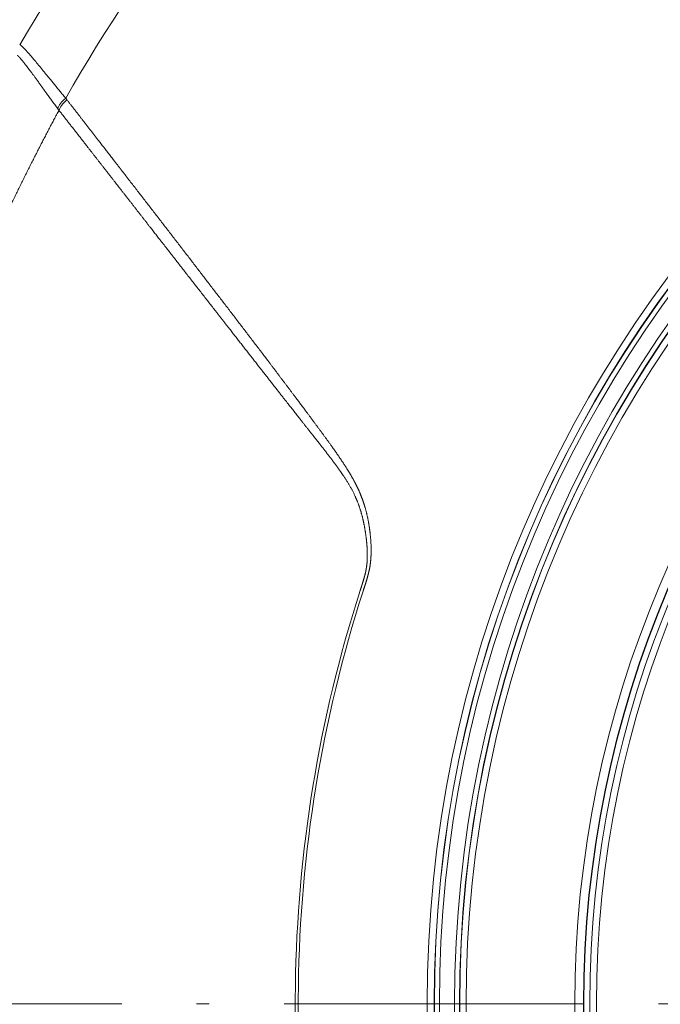
# Model space of a CAD drawing. Extents: x 30 to 821, y 12 to 573.
# Drawn here: x 269 to 294, y 274 to 313 of the extents above; entities that cross this region are included whole.
import ezdxf

# ---------------------------------------------------------------- set-up
doc = ezdxf.new("R2010")
doc.units = 0
doc.linetypes.add('DASHDOT', pattern=[18.5, 12, -3, 0.5, -3])
doc.layers.get('0').update_dxf_attribs({"lineweight": 13})

# ---------------------------------------------------------------- blocks, each defined once
blk = doc.blocks.new('BLOCK568')
at = {"color": 7, "linetype": 'DASHDOT', "lineweight": 15}
blk.add_line((105.493652, 0), (-105.493652, 0), dxfattribs=at)

msp = doc.modelspace()

# ---------------------------------------------------------------- linework, layer by layer
at = {"color": 7, "lineweight": 15, "ltscale": 0.001947}
msp.add_line((270.527, 309.871), (270.574, 309.809), dxfattribs=at)
msp.add_line((270.527, 309.871), (270.574, 309.809), dxfattribs=at)
at = {"color": 7, "lineweight": 15, "ltscale": 0.002143}
msp.add_line((270.205, 309.457), (270.257, 309.388), dxfattribs=at)
msp.add_line((270.205, 309.457), (270.257, 309.388), dxfattribs=at)
at = {"color": 7, "lineweight": 30}
for radius in [77.732, 77.4, 42.5, 42.5]:
    msp.add_circle((333.777, 273.579), radius, dxfattribs=at)
at = {"color": 7, "lineweight": 15}
for radius in [48.773, 48.773, 48.492, 48.492, 48.485, 48.485, 48.285, 48.285, 47.678, 47.678, 47.478, 47.478, 47.468, 47.468, 47.214, 47.214, 42.863, 42.863, 42.26, 41.994]:
    msp.add_circle((333.777, 273.579), radius, dxfattribs=at)
for centre, radius, start, end in [((333.777, 273.579), 80.588, 85.42209, 172.57791), ((333.777, 273.579), 81.982, 103.68562, 436.31438), ((333.777, 273.579), 79.589, 85.43995, 172.56005), ((333.777, 273.579), 77.834, 352.51941, 511.35211), ((333.777, 273.579), 75.59, 120.5577, 149.4423), ((333.777, 273.579), 75.59, 120.5577, 149.4423), ((333.777, 273.579), 72.923, 119.84681, 150.15319), ((333.777, 273.579), 72.923, 119.84681, 150.15319), ((333.777, 273.579), 77.834, 151.35211, 265.48059), ((333.794, 273.579), 54.072, 162.1572, 196.3472), ((333.794, 273.579), 54.072, 162.1572, 196.3472), ((333.766, 273.579), 53.926, 162.148, 196.3555), ((333.766, 273.579), 53.926, 162.148, 196.3555), ((333.777, 273.579), 80.588, 175.42209, 262.57791), ((333.777, 273.579), 79.589, 175.43995, 262.56005)]:
    msp.add_arc(centre, radius, start, end, dxfattribs=at)
at = {"color": 7, "lineweight": 30}
for radius, start, end in [(81.982, 103.68562, 436.31438), (77.843, 85.4035, 172.5965), (76.916, 196.35211, 488.4373), (76.916, 196.35211, 488.4373), (76.916, 143.36154, 158.81377), (76.916, 143.36154, 158.81377), (77.843, 175.4035, 262.59652)]:
    msp.add_arc((333.777, 273.579), radius, start, end, dxfattribs=at)
at = {"color": 7, "lineweight": 15}
for centre, major_axis, ratio, start_param, end_param in [((270.772, 309.729), (0.558, 0.421), 0.37857, 1.729618, 2.653989), ((270.772, 309.729), (0.558, 0.421), 0.37857, 1.729618, 2.653989), ((270.82, 309.668), (0.551, 0.429), 0.380644, 1.723806, 2.649065), ((270.82, 309.668), (0.551, 0.429), 0.380644, 1.723806, 2.649065)]:
    msp.add_ellipse(centre, major_axis=major_axis, ratio=ratio, start_param=start_param, end_param=end_param, dxfattribs=at)
for points, knots in [([(268.686, 312.009), (268.709, 312.017), (268.771, 311.967), (268.873, 311.862), (269.184, 311.513), (269.625, 310.975), (269.907, 310.624), (270.206, 310.251), (270.527, 309.871)], [0, 0, 0, 0, 0, 0, 3.380885, 3.380885, 3.380885, 7.996468, 7.996468, 7.996468, 7.996468, 7.996468, 7.996468]), ([(268.686, 312.009), (268.709, 312.017), (268.771, 311.967), (268.873, 311.862), (269.184, 311.513), (269.625, 310.975), (269.907, 310.624), (270.206, 310.251), (270.527, 309.871)], [0, 0, 0, 0, 0, 0, 3.380885, 3.380885, 3.380885, 7.996468, 7.996468, 7.996468, 7.996468, 7.996468, 7.996468]), ([(268.591, 311.596), (268.615, 311.575), (268.664, 311.525), (268.741, 311.438), (268.942, 311.189), (269.207, 310.834), (269.36, 310.622), (269.613, 310.268), (269.887, 309.889), (269.99, 309.746), (270.096, 309.602), (270.205, 309.457)], [0, 0, 0, 0, 0, 0, 2.070027, 2.070027, 2.070027, 4.408194, 4.408194, 4.408194, 5.775447, 5.775447, 5.775447, 5.775447, 5.775447, 5.775447]), ([(268.591, 311.596), (268.615, 311.575), (268.664, 311.525), (268.741, 311.438), (268.942, 311.189), (269.207, 310.834), (269.36, 310.622), (269.613, 310.268), (269.887, 309.889), (269.99, 309.746), (270.096, 309.602), (270.205, 309.457)], [0, 0, 0, 0, 0, 0, 2.070027, 2.070027, 2.070027, 4.408194, 4.408194, 4.408194, 5.775447, 5.775447, 5.775447, 5.775447, 5.775447, 5.775447]), ([(282.436, 290.111), (282.479, 290.245), (282.523, 290.379), (282.567, 290.513), (282.649, 290.785), (282.71, 291.072), (282.732, 291.218), (282.764, 291.554), (282.762, 291.904), (282.752, 292.103), (282.71, 292.6), (282.619, 293.113), (282.543, 293.434), (282.402, 293.854), (282.211, 294.27), (282.161, 294.372), (282.056, 294.574), (281.941, 294.775), (281.882, 294.875), (281.752, 295.085), (281.616, 295.293), (281.543, 295.401), (281.396, 295.616), (281.246, 295.829), (281.17, 295.936), (280.977, 296.204), (280.781, 296.472), (280.673, 296.618), (280.144, 297.334), (279.612, 298.043), (279.215, 298.57), (278.651, 299.316), (278.075, 300.073), (277.922, 300.273), (276.864, 301.662), (275.793, 303.059), (274.793, 304.357), (273.736, 305.726), (272.673, 307.1), (272.789, 306.951), (272.581, 307.22), (272.374, 307.487), (272.295, 307.59), (272.152, 307.774), (272.008, 307.96), (271.874, 308.132), (271.576, 308.517), (271.278, 308.902), (271.043, 309.205), (270.809, 309.507), (270.574, 309.809)], [0, 0, 0, 0, 0, 0, 1.91706, 1.91706, 1.91706, 3.819111, 3.819111, 3.819111, 6.166813, 6.166813, 6.166813, 9.684009, 9.684009, 9.684009, 10.825606, 10.825606, 10.825606, 11.967203, 11.967203, 11.967203, 13.230922, 13.230922, 13.230922, 14.494642, 14.494642, 14.494642, 16.423822, 16.423822, 16.423822, 23.035755, 23.035755, 23.035755, 25.396429, 25.396429, 25.396429, 39.424581, 39.424581, 39.424581, 41.350353, 41.350353, 41.350353, 42.543834, 42.543834, 42.543834, 43.501251, 43.501251, 43.501251, 46.996112, 46.996112, 46.996112, 46.996112, 46.996112, 46.996112]), ([(282.436, 290.111), (282.479, 290.245), (282.523, 290.379), (282.567, 290.513), (282.649, 290.785), (282.71, 291.072), (282.732, 291.218), (282.764, 291.554), (282.762, 291.904), (282.752, 292.103), (282.71, 292.6), (282.619, 293.113), (282.543, 293.434), (282.402, 293.854), (282.211, 294.27), (282.161, 294.372), (282.056, 294.574), (281.941, 294.775), (281.882, 294.875), (281.752, 295.085), (281.616, 295.293), (281.543, 295.401), (281.396, 295.616), (281.246, 295.829), (281.17, 295.936), (280.977, 296.204), (280.781, 296.472), (280.673, 296.618), (280.144, 297.334), (279.612, 298.043), (279.215, 298.57), (278.651, 299.316), (278.075, 300.073), (277.922, 300.273), (276.864, 301.662), (275.793, 303.059), (274.793, 304.357), (273.736, 305.726), (272.673, 307.1), (272.789, 306.951), (272.581, 307.22), (272.374, 307.487), (272.295, 307.59), (272.152, 307.774), (272.008, 307.96), (271.874, 308.132), (271.576, 308.517), (271.278, 308.902), (271.043, 309.205), (270.809, 309.507), (270.574, 309.809)], [0, 0, 0, 0, 0, 0, 1.91706, 1.91706, 1.91706, 3.819111, 3.819111, 3.819111, 6.166813, 6.166813, 6.166813, 9.684009, 9.684009, 9.684009, 10.825606, 10.825606, 10.825606, 11.967203, 11.967203, 11.967203, 13.230922, 13.230922, 13.230922, 14.494642, 14.494642, 14.494642, 16.423822, 16.423822, 16.423822, 23.035755, 23.035755, 23.035755, 25.396429, 25.396429, 25.396429, 39.424581, 39.424581, 39.424581, 41.350353, 41.350353, 41.350353, 42.543834, 42.543834, 42.543834, 43.501251, 43.501251, 43.501251, 46.996112, 46.996112, 46.996112, 46.996112, 46.996112, 46.996112]), ([(282.322, 290.147), (282.363, 290.272), (282.403, 290.398), (282.444, 290.523), (282.52, 290.777), (282.574, 291.044), (282.593, 291.182), (282.609, 291.411), (282.607, 291.65), (282.604, 291.739), (282.595, 291.92), (282.578, 292.105), (282.568, 292.198), (282.538, 292.437), (282.498, 292.681), (282.47, 292.83), (282.402, 293.133), (282.311, 293.439), (282.258, 293.591), (282.118, 293.941), (281.941, 294.282), (281.831, 294.466), (281.58, 294.853), (281.308, 295.225), (281.162, 295.419), (280.825, 295.856), (280.484, 296.289), (280.123, 296.746), (279.641, 297.359), (279.158, 297.973), (278.81, 298.419), (277.902, 299.579), (276.995, 300.743), (276.427, 301.471), (275.354, 302.848), (274.281, 304.225), (273.825, 304.81), (273.217, 305.591), (272.608, 306.372), (272.456, 306.567), (271.926, 307.248), (271.394, 307.929), (271.014, 308.418), (270.635, 308.903), (270.257, 309.388)], [0, 0, 0, 0, 0, 0, 1.297351, 1.297351, 1.297351, 2.606189, 2.606189, 2.606189, 3.373377, 3.373377, 3.373377, 4.140565, 4.140565, 4.140565, 5.323276, 5.323276, 5.323276, 6.516783, 6.516783, 6.516783, 8.069935, 8.069935, 8.069935, 9.81479, 9.81479, 9.81479, 12.02863, 12.02863, 12.02863, 15.406721, 15.406721, 15.406721, 22.565437, 22.565437, 22.565437, 27.85685, 27.85685, 27.85685, 29.621188, 29.621188, 29.621188, 34.007107, 34.007107, 34.007107, 34.007107, 34.007107, 34.007107]), ([(282.322, 290.147), (282.363, 290.272), (282.403, 290.398), (282.444, 290.523), (282.52, 290.777), (282.574, 291.044), (282.593, 291.182), (282.609, 291.411), (282.607, 291.65), (282.604, 291.739), (282.595, 291.92), (282.578, 292.105), (282.568, 292.198), (282.538, 292.437), (282.498, 292.681), (282.47, 292.83), (282.402, 293.133), (282.311, 293.439), (282.258, 293.591), (282.118, 293.941), (281.941, 294.282), (281.831, 294.466), (281.58, 294.853), (281.308, 295.225), (281.162, 295.419), (280.825, 295.856), (280.484, 296.289), (280.123, 296.746), (279.641, 297.359), (279.158, 297.973), (278.81, 298.419), (277.902, 299.579), (276.995, 300.743), (276.427, 301.471), (275.354, 302.848), (274.281, 304.225), (273.825, 304.81), (273.217, 305.591), (272.608, 306.372), (272.456, 306.567), (271.926, 307.248), (271.394, 307.929), (271.014, 308.418), (270.635, 308.903), (270.257, 309.388)], [0, 0, 0, 0, 0, 0, 1.297351, 1.297351, 1.297351, 2.606189, 2.606189, 2.606189, 3.373377, 3.373377, 3.373377, 4.140565, 4.140565, 4.140565, 5.323276, 5.323276, 5.323276, 6.516783, 6.516783, 6.516783, 8.069935, 8.069935, 8.069935, 9.81479, 9.81479, 9.81479, 12.02863, 12.02863, 12.02863, 15.406721, 15.406721, 15.406721, 22.565437, 22.565437, 22.565437, 27.85685, 27.85685, 27.85685, 29.621188, 29.621188, 29.621188, 34.007107, 34.007107, 34.007107, 34.007107, 34.007107, 34.007107])]:
    msp.add_open_spline(points, degree=5, knots=knots, dxfattribs=at)
msp.add_open_spline([(266.536, 301.625), (267.202, 303.211), (267.928, 304.805), (268.688, 306.38), (269.472, 307.92), (270.257, 309.388)], degree=5, dxfattribs=at)
msp.add_open_spline([(266.536, 301.625), (267.202, 303.211), (267.928, 304.805), (268.688, 306.38), (269.472, 307.92), (270.257, 309.388)], degree=5, dxfattribs=at)

# ---------------------------------------------------------------- block references
at = {"lineweight": 0}
msp.add_blockref('BLOCK568', (333.777, 273.579), dxfattribs=at)

doc.saveas('drawing.dxf')
